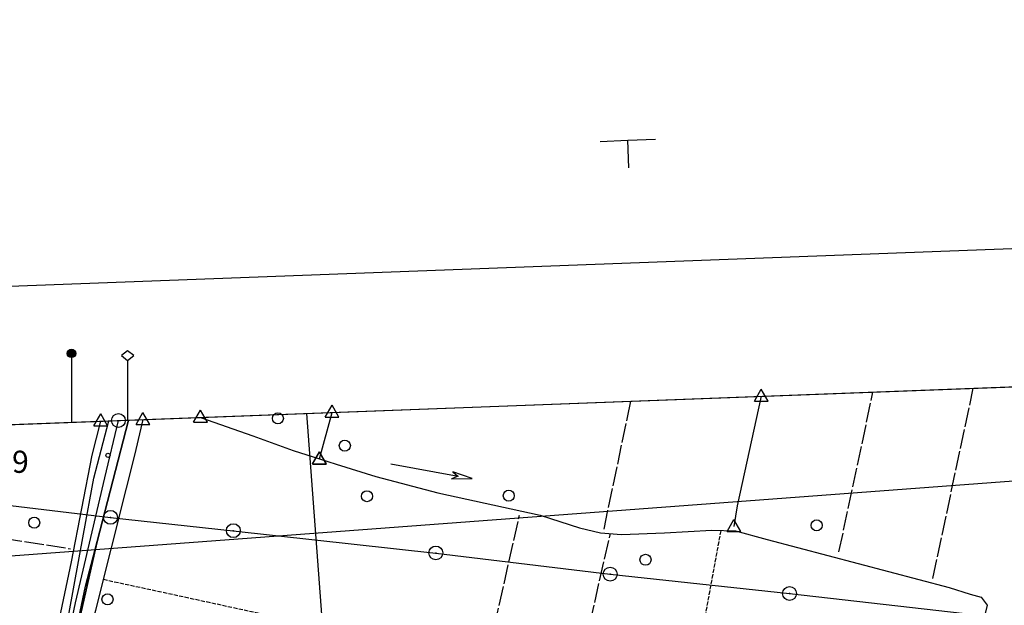
# Model space of a CAD drawing. Extents: x 1734151 to 1738459, y 5042694 to 5045820.
# Drawn here: x 1734981 to 1735336, y 5045533 to 5045745 of the extents above; entities that cross this region are included whole.
import ezdxf

# ---------------------------------------------------------------- set-up
doc = ezdxf.new("R2010")
doc.units = 0
for name, pattern in [('C', [10, 5, 5]), ('L17', [8, 7, -1]), ('L5', [2, 1.5, -0.5])]:
    doc.linetypes.add(name, pattern=pattern)
for name, color, linetype in [('11A1', 1, 'C'), ('16A1', 1, 'C'), ('16B2', 6, 'C'), ('16C3C', 2, 'C'), ('16C3D', 2, 'C'), ('16E5', 3, 'C'), ('20A1', 2, 'C'), ('298', 7, 'CONTINUOUS'), ('2F6', 3, 'C'), ('4B2', 3, 'C'), ('4E5', 2, 'L17'), ('5A1', 2, 'L5'), ('5F6', 1, 'C'), ('8A1', 2, 'C'), ('8C3', 1, 'C'), ('A2F6', 1, 'C'), ('A4B2', 1, 'C'), ('I15E5', 7, 'CONTINUOUS'), ('I298', 7, 'CONTINUOUS'), ('I2F6', 7, 'CONTINUOUS'), ('N2O15', 2, 'C'), ('N4A1', 2, 'C'), ('N4C3', 2, 'C'), ('N4T20', 2, 'C')]:
    doc.layers.add(name, color=color, linetype=linetype)

# ---------------------------------------------------------------- blocks, each defined once
blk = doc.blocks.new('16C3C')
at = {"layer": '16C3C'}
for p, q in [((0, 25.08982), (-2.16162, 23.3873)), ((2.2556, 23.29769), (0, 25.08982)), ((-2.16162, 23.3873), (0, 21.50556)), ((0, 21.50556), (2.2556, 23.29769)), ((0, 21.50556), (0, 0))]:
    blk.add_line(p, q, dxfattribs=at)
blk = doc.blocks.new('16C3D')
at = {"layer": '16C3D'}
for p, q in [((-1.3964, 25.48553), (-1.3964, 24.25613)), ((-1.2716, 25.61026), (-1.2716, 24.09577)), ((-1.16464, 25.80626), (-1.16464, 23.95323)), ((-1.03984, 25.96661), (-1.03984, 23.75724)), ((-0.91504, 26.0557), (-0.91504, 23.68597)), ((-0.79025, 26.12697), (-0.79025, 23.59688)), ((-0.66545, 26.21606), (-0.66545, 23.52561)), ((-0.54066, 26.28732), (-0.54066, 23.45434)), ((-0.4337, 26.30514), (-0.4337, 23.4187)), ((-0.32673, 26.32296), (-0.32673, 23.40089)), ((-0.21977, 26.34078), (-0.21977, 23.38307)), ((-0.1128, 26.3586), (-0.1128, 23.36525)), ((-0.02366, 26.39423), (-0.02366, 23.36525)), ((0.06547, 26.3586), (0.06547, 23.36525)), ((0.17244, 26.34078), (0.17244, 23.38307)), ((0.2794, 26.32296), (0.2794, 23.40089)), ((0.38638, 26.30514), (0.38638, 23.4187)), ((0.49334, 26.28732), (0.49334, 23.45434)), ((0.61813, 26.21606), (0.61813, 23.52561)), ((0.74293, 26.12697), (0.74293, 23.59688)), ((0.86772, 26.0557), (0.86772, 23.68597)), ((0.99251, 25.96661), (0.99251, 23.75724)), ((1.11731, 25.80626), (1.11731, 23.95323)), ((1.22427, 25.61026), (1.22427, 24.09577)), ((1.34907, 25.48553), (1.34907, 24.25613)), ((-0.02366, 23.34744), (-0.02366, -0.03804))]:
    blk.add_line(p, q, dxfattribs=at)
blk.add_circle((-0.05487, 24.87529), 1.53071, dxfattribs=at)
blk = doc.blocks.new('11A1')
at = {"layer": '11A1'}
blk.add_circle((0, 0), 0.75, dxfattribs=at)
blk = doc.blocks.new('8A1')
at = {"layer": '8A1'}
for centre, radius in [((0.03267, 0.03114), 2.5), ((0, 0), 0.125)]:
    blk.add_circle(centre, radius, dxfattribs=at)
blk = doc.blocks.new('5F6')
at = {"layer": '5F6'}
blk.add_circle((0, 0), 2, dxfattribs=at)
blk = doc.blocks.new('20A1')
at = {"layer": '20A1'}
for p, q in [((0, 0), (24.76997, 0)), ((22.57177, -1.32906), (29.91698, 0.10224)), ((24.76997, 0), (22.57177, -1.32906)), ((29.91698, 0.10224), (22.62539, 1.22683)), ((22.62539, 1.22683), (24.71636, 0))]:
    blk.add_line(p, q, dxfattribs=at)
blk = doc.blocks.new('N4T20')
at = {"layer": 'N4T20'}
for p, q in [((2.4755, -1.75357), (-0.02926, 2.58115)), ((-2.5275, -1.75518), (2.4725, -1.75518))]:
    blk.add_line(p, q, dxfattribs=at)
at = {"layer": 'N4T20', "flags": 128}
blk.add_lwpolyline([(-2.52926, -1.74898), (-0.02926, 2.58115)], dxfattribs=at)
blk = doc.blocks.new('N2O15')
at = {"layer": 'N2O15'}
blk.add_circle((0, -0.00928), 2.5, dxfattribs=at)
blk = doc.blocks.new('N4A1')
at = {"layer": 'N4A1'}
for p, q in [((2.4755, -1.75357), (-0.02926, 2.58115)), ((-2.5275, -1.75518), (2.4725, -1.75518))]:
    blk.add_line(p, q, dxfattribs=at)
at = {"layer": 'N4A1', "flags": 128}
blk.add_lwpolyline([(-2.52926, -1.74898), (-0.02926, 2.58115)], dxfattribs=at)
blk = doc.blocks.new('N4C3')
at = {"layer": 'N4C3'}
for p, q in [((2.4755, -1.75357), (-0.02926, 2.58115)), ((-2.5275, -1.75518), (2.4725, -1.75518))]:
    blk.add_line(p, q, dxfattribs=at)
at = {"layer": 'N4C3', "flags": 128}
blk.add_lwpolyline([(-2.52926, -1.74898), (-0.02926, 2.58115)], dxfattribs=at)

msp = doc.modelspace()

# ---------------------------------------------------------------- linework, layer by layer
at = {"layer": '16A1'}
for p, q in [((1734234.5093, 5045570.68138), (1737488.51708, 5045693.04875)), ((1734237.31054, 5045495.68118), (1736251.43776, 5045646.52806)), ((1735292.22183, 5042828.53068), (1735084.4997, 5045602.64362))]:
    msp.add_line(p, q, dxfattribs=at)
at = {"layer": '16B2'}
msp.add_lwpolyline([(1734290.1482, 5042740.82962), (1734182.66449, 5045618.76354), (1737536.60107, 5045744.89553), (1737645.08623, 5042866.92505), (1734290.1482, 5042740.82962)], close=True, dxfattribs=at)
at = {"layer": '16E5'}
for p, q in [((1735190.50015, 5045700.93078), (1735200.49313, 5045701.30617)), ((1735200.49313, 5045701.30617), (1735210.48611, 5045701.68156)), ((1735200.86453, 5045691.31289), (1735200.49313, 5045701.30617))]:
    msp.add_line(p, q, dxfattribs=at)
at = {"layer": '298'}
for points in [[(1734989.86586, 5045470.44362, 14.89), (1734984.87189, 5045471.32713, 15.53), (1734986.97792, 5045477.93993, 15.53), (1734988.99603, 5045486.55679, 15.46), (1734998.65962, 5045530.74928, 15.4), (1735003.84882, 5045558.96586, 15.41), (1735007.5623, 5045579.25002, 15.4), (1735008.88717, 5045584.26903, 15.427), (1735013.03101, 5045599.95846, 15.51)], [(1735020.03907, 5045600.22059, 15.09), (1735008.72097, 5045556.36144, 15.295), (1735000.54018, 5045520.34158, 14.476), (1734992.35945, 5045484.32072, 15.303), (1734991.11568, 5045478.86154, 15.3), (1734989.86586, 5045470.44362, 14.89)]]:
    msp.add_polyline3d(points, dxfattribs=at)
at = {"layer": '2F6'}
for points in [[(1734972.0704, 5045465.99313, 15.53), (1734972.07827, 5045461.91128, 15.67), (1734972.88345, 5045461.30973, 15.67), (1734973.69561, 5045460.70871, 15.67), (1734975.47686, 5045460.57135, 15.65), (1734977.25803, 5045460.43499, 15.63), (1734979.16848, 5045460.96917, 15.58), (1734981.45916, 5045463.22857, 15.56), (1734982.54605, 5045464.30175, 15.55), (1734983.39942, 5045466.71223, 15.53), (1734984.87189, 5045471.32713, 15.53), (1734986.97792, 5045477.93993, 15.53), (1734988.99603, 5045486.55679, 15.46), (1734998.65962, 5045530.74928, 15.4), (1735003.84882, 5045558.96586, 15.41), (1735007.5623, 5045579.25002, 15.4), (1735008.88717, 5045584.26903, 15.427), (1735013.03101, 5045599.95846, 15.51)], [(1735004.56726, 5045540.26815, 15.37), (1735008.72097, 5045556.36144, 15.295), (1735020.03907, 5045600.22059, 15.09)], [(1734989.86586, 5045470.44362, 14.89), (1734991.11568, 5045478.86154, 15.3), (1734992.35945, 5045484.32072, 15.303), (1734998.70346, 5045512.18155, 15.32), (1735004.56726, 5045540.26815, 15.37)]]:
    msp.add_polyline3d(points, dxfattribs=at)
at = {"layer": '4B2'}
for p, q in [((1735089.09284, 5045586.19758, 14.711), (1735093.64762, 5045602.9878, 14.85)), ((1735089.06109, 5045586.08589, 14.71), (1735089.09284, 5045586.19758, 14.711))]:
    msp.add_line(p, q, dxfattribs=at)
for points in [[(1735238.83239, 5045561.72321, 14.64), (1735240.05978, 5045569.28909, 14.73), (1735248.70946, 5045608.82294, 14.82)], [(1735046.14774, 5045601.20427, 14.86), (1735065.02135, 5045594.5131, 14.98), (1735079.54581, 5045589.29424, 14.98), (1735089.09284, 5045586.19758, 14.711)], [(1734985.07199, 5045480.3714, 14.167), (1734999.54557, 5045549.0467, 14.48), (1735007.00434, 5045587.54358, 14.5), (1735010.07809, 5045599.84661, 14.47)], [(1734992.91929, 5045469.32052, 14.41), (1734994.14392, 5045477.23113, 14.41), (1735008.23018, 5045531.52923, 14.53), (1735019.39454, 5045575.67369, 14.53), (1735022.35593, 5045587.58924, 14.52), (1735024.6137, 5045597.30408, 14.52), (1735025.34416, 5045600.41835, 14.51)], [(1735089.09284, 5045586.19758, 14.711), (1735095.1226, 5045584.24444, 14.98), (1735109.48768, 5045579.8951, 14.98), (1735131.80495, 5045573.96725, 14.99), (1735168.79497, 5045565.87515, 15.18), (1735183.05266, 5045561.28612, 15.18), (1735190.60991, 5045559.54464, 15.13), (1735198.22129, 5045558.86118, 15.07), (1735213.67422, 5045559.5492, 15.04), (1735230.74897, 5045560.44793, 15.02), (1735239.34989, 5045560.24973, 14.97), (1735250.77651, 5045557.05516, 14.77), (1735316.56947, 5045539.70921, 14.62), (1735324.07705, 5045537.37235, 14.62), (1735328.05099, 5045536.19685, 14.62), (1735330.24887, 5045533.32193, 14.62), (1735328.48202, 5045525.84902, 14.64)]]:
    msp.add_polyline3d(points, dxfattribs=at)
at = {"layer": '4E5'}
for p, q in [((1735276.74662, 5045552.57917, 14.713), (1735289.02933, 5045610.33847, 14.952)), ((1735310.65003, 5045543.01439, 14.635), (1735325.27121, 5045611.70101, 15.07)), ((1735145.23384, 5045494.25478, 15.222), (1735161.34016, 5045565.92754, 15.146)), ((1735176.09301, 5045479.71771, 15.262), (1735194.14334, 5045559.22965, 15.102))]:
    msp.add_line(p, q, dxfattribs=at)
for points in [[(1735191.85783, 5045560.86454, 15.124), (1735200.31986, 5045601.13642, 14.971), (1735201.57689, 5045607.04787, 14.946)], [(1734913.61612, 5045567.48171, 15.538), (1734943.00876, 5045562.4829, 15.206), (1734999.09949, 5045553.75757, 14.503)]]:
    msp.add_polyline3d(points, dxfattribs=at)
at = {"layer": '5A1'}
for p, q in [((1735220.49176, 5045485.98012, 15.12), (1735234.17029, 5045560.37124, 15)), ((1735011.0526, 5045542.68928, 15.07), (1735149.37128, 5045512.65434, 15.42))]:
    msp.add_line(p, q, dxfattribs=at)
at = {"layer": '8C3'}
msp.add_polyline3d([(1734965.30344, 5045570.78121, 25.61), (1735013.52995, 5045565.05796, 25.42), (1735057.91933, 5045560.2507, 25.61), (1735131.07819, 5045552.19195, 25.61), (1735194.068, 5045544.54285, 25.72), (1735258.85767, 5045537.55302, 25.11), (1735331.88909, 5045529.20288, 25.27), (1735416.77462, 5045519.27559, 25.32), (1735494.61077, 5045510.482, 25.1), (1735548.9546, 5045516.91865, 25.31), (1735611.49567, 5045495.18039, 25.23), (1735702.78288, 5045464.11774, 25.83), (1735785.19071, 5045458.20856, 24.47), (1735868.14671, 5045440.68266, 24.15), (1735927.5659, 5045426.42011, 23.96), (1735982.40801, 5045413.33904, 24.28), (1736062.09055, 5045394.43969, 24.01), (1736121.29429, 5045370.92395, 24.01), (1736192.18537, 5045343.35858, 23.94), (1736267.47346, 5045313.77686, 23.89), (1736330.70636, 5045289.50175, 23.89), (1736405.82404, 5045261.47357, 23.83), (1736494.1454, 5045227.96293, 23.7), (1736588.53694, 5045192.60432, 23.65)], dxfattribs=at)
at = {"layer": 'A2F6', "flags": 128}
msp.add_lwpolyline([(1734986.91731, 5045467.55532), (1735000.99069, 5045534.25018), (1735011.56521, 5045579.36129), (1735016.43018, 5045600.08368)], dxfattribs=at)
at = {"layer": 'A4B2'}
for p, q in [((1735089.09284, 5045586.19758), (1735093.64762, 5045602.9878)), ((1735089.06109, 5045586.08589), (1735089.09284, 5045586.19758))]:
    msp.add_line(p, q, dxfattribs=at)
at = {"layer": 'A4B2', "flags": 128}
for points in [[(1735238.83239, 5045561.72321), (1735240.05978, 5045569.28909), (1735248.70946, 5045608.82294)], [(1735046.14774, 5045601.20427), (1735065.02135, 5045594.5131), (1735079.54581, 5045589.29424), (1735089.09284, 5045586.19758)], [(1734985.07199, 5045480.3714), (1734999.54557, 5045549.0467), (1735007.00434, 5045587.54358), (1735010.07809, 5045599.84661)], [(1734992.91929, 5045469.32052), (1734992.91929, 5045469.32052), (1734994.14392, 5045477.23113), (1735008.23018, 5045531.52923), (1735019.39454, 5045575.67369), (1735022.35593, 5045587.58924), (1735024.6137, 5045597.30408), (1735025.34416, 5045600.41835)], [(1735089.09284, 5045586.19758), (1735095.1226, 5045584.24444), (1735109.48768, 5045579.8951), (1735131.80495, 5045573.96725), (1735168.79497, 5045565.87515), (1735183.05266, 5045561.28612), (1735190.60991, 5045559.54464), (1735198.22129, 5045558.86118), (1735213.67422, 5045559.5492), (1735230.74897, 5045560.44793), (1735239.34989, 5045560.24973), (1735250.77651, 5045557.05516), (1735316.56947, 5045539.70921), (1735324.07705, 5045537.37235), (1735328.05099, 5045536.19685), (1735330.24887, 5045533.32193), (1735328.48202, 5045525.84902), (1735316.79649, 5045469.72891), (1735315.0202, 5045464.99297), (1735310.15495, 5045464.67974), (1735303.15357, 5045466.63132), (1735296.74836, 5045467.10329), (1735292.78496, 5045467.30786), (1735290.39773, 5045464.86472), (1735287.392, 5045449.45704), (1735275.89002, 5045397.58058)]]:
    msp.add_lwpolyline(points, dxfattribs=at)
at = {"layer": 'I15E5'}
msp.add_polyline3d([(1734659.52698, 5045586.66974, 15.382), (1734698.33898, 5045588.12349, 15.513), (1736225.10153, 5045645.53838, 13.05)], dxfattribs=at)
at = {"layer": 'I298'}
msp.add_polyline3d([(1735013.03101, 5045599.95846, 15.51), (1735016.53489, 5045600.09152, 14.489), (1735020.03907, 5045600.22059, 15.09)], dxfattribs=at)
at = {"layer": 'I2F6'}
for points in [[(1735013.03101, 5045599.95846, 14.48), (1735016.53489, 5045600.09152, 14.489), (1735020.03907, 5045600.22059, 14.498)], [(1734992.35945, 5045484.32072, 14.444), (1735000.54018, 5045520.34158, 14.476), (1735008.72097, 5045556.36144, 14.508)]]:
    msp.add_polyline3d(points, dxfattribs=at)

# ---------------------------------------------------------------- block references
at = {"layer": '11A1'}
msp.add_blockref('11A1', (1735012.67395, 5045587.4668, 14.79), dxfattribs=at)
at = {"layer": '16C3C'}
msp.add_blockref('16C3C', (1735019.74, 5045600.21023), dxfattribs=at)
at = {"layer": '16C3D', "rotation": 0.07300000000007856}
msp.add_blockref('16C3D', (1734999.57215, 5045599.45186), dxfattribs=at)
at = {"layer": '20A1', "rotation": 349.573}
msp.add_blockref('20A1', (1735114.80039, 5045584.39649), dxfattribs=at)
at = {"layer": '5F6'}
for p in [(1735074.04178, 5045600.85757, 14.9), (1735098.22014, 5045590.99469, 15.41), (1735106.23329, 5045572.72195, 15.18), (1735157.45662, 5045572.89904, 15.3), (1734986.01769, 5045563.14586, 14.76), (1735268.67132, 5045562.17498, 15.37), (1735206.85562, 5045549.7545, 15.39), (1735012.50236, 5045535.47635, 15.7)]:
    msp.add_blockref('5F6', p, dxfattribs=at)
at = {"layer": '8A1'}
for p in [(1735013.52995, 5045565.05796, 14.518), (1735057.91933, 5045560.2507, 14.999), (1735131.07819, 5045552.19195, 15.133), (1735194.068, 5045544.54285, 15.105), (1735258.85767, 5045537.55302, 14.772)]:
    msp.add_blockref('8A1', p, dxfattribs=at)
at = {"layer": 'N2O15'}
msp.add_blockref('N2O15', (1735016.43018, 5045600.08368), dxfattribs=at)
at = {"layer": 'N4A1'}
for p in [(1735248.70946, 5045608.82294), (1735093.64762, 5045602.9878), (1735025.34416, 5045600.41835), (1735046.14774, 5045601.20427), (1735089.06109, 5045586.08589), (1735238.83239, 5045561.72321)]:
    msp.add_blockref('N4A1', p, dxfattribs=at)
at = {"layer": 'N4C3'}
msp.add_blockref('N4C3', (1735089.09284, 5045586.19758), dxfattribs=at)
at = {"layer": 'N4T20'}
msp.add_blockref('N4T20', (1735010.07809, 5045599.84661), dxfattribs=at)

# ---------------------------------------------------------------- texts
at = {"layer": '11A1'}
msp.add_text('14.79                                  ', height=8, dxfattribs=at).set_placement((1734956.80892, 5045581.16788))

doc.saveas('drawing.dxf')
